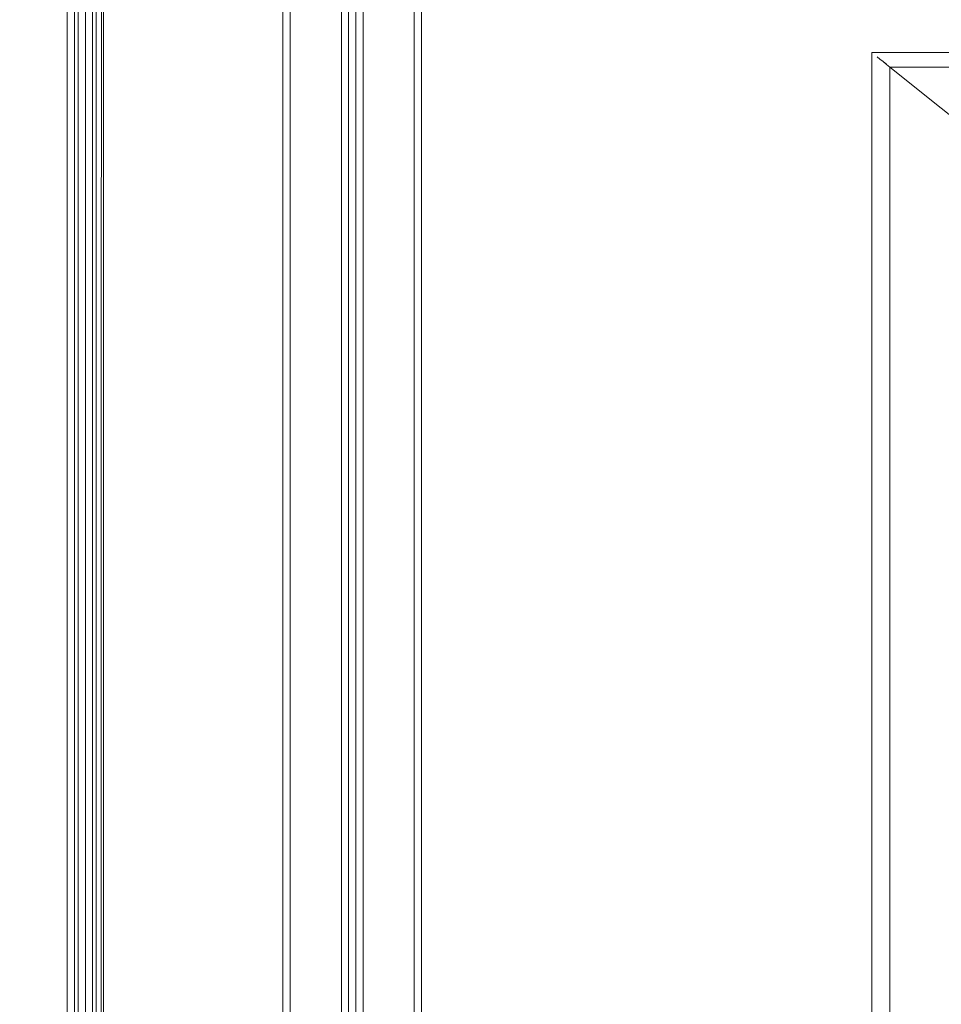
# Model space of a CAD drawing. Units: metres. Extents: x 9.2 to 22.1, y -15 to -2.4.
# Drawn here: x 9.8 to 10.1, y -14.7 to -14.5 of the extents above; entities that cross this region are included whole.
import ezdxf

# ---------------------------------------------------------------- set-up
doc = ezdxf.new("R2010")
doc.units = ezdxf.units.M
doc.header["$MEASUREMENT"] = 0

# ---------------------------------------------------------------- blocks, each defined once
blk = doc.blocks.new('dc6a38c3-522f-4742-8dfa-20b79f13a8e5')
at = {"color": 18, "lineweight": 9, "true_color": 0x000000}
for points in [[(9.84756, -12.82057), (9.84756, -14.89857), (9.84456, -14.89857)], [(9.84917, -14.89857), (9.85056, -14.89857), (9.84756, -14.89857), (9.84756, -12.82057)]]:
    blk.add_lwpolyline(points, dxfattribs=at)
for points in [[(9.84756, -14.89857), (9.84456, -14.89857), (9.84756, -14.89857), (9.84756, -12.82057)], [(9.84756, -14.89857), (9.85056, -14.89857), (9.84756, -14.89857), (9.84756, -12.82057)]]:
    blk.add_lwpolyline(points, close=True, dxfattribs=at)
blk = doc.blocks.new('067deba3-44d2-4a97-8cae-16d26ea4cd63')
at = {"color": 18, "lineweight": 9, "true_color": 0x000000}
for p, q in [((9.85056, -14.91357), (9.85056, -12.82357)), ((9.84256, -13.70155), (9.84256, -14.91357)), ((9.84456, -13.70155), (9.84456, -14.91357)), ((9.84556, -14.89857), (9.84556, -13.70155))]:
    blk.add_line(p, q, dxfattribs=at)
for points in [[(9.82956, -12.82057), (9.84756, -12.82057), (9.84756, -14.89857), (9.84456, -14.89857)], [(9.85056, -14.89857), (9.84756, -14.89857), (9.84756, -12.82057)], [(9.86356, -12.82057), (9.84956, -12.82057), (9.84956, -14.89857), (9.85056, -14.89857)], [(9.85179, -14.91357), (9.85256, -12.82357), (9.85256, -14.91357)]]:
    blk.add_lwpolyline(points, dxfattribs=at)
for points in [[(9.85256, -12.82357), (9.85256, -14.91357), (9.90175, -14.91357), (9.85256, -14.91357), (9.85256, -12.82357), (10.44256, -12.82357)], [(9.84256, -14.91357), (9.84256, -13.70155)]]:
    blk.add_lwpolyline(points, close=True, dxfattribs=at)
blk = doc.blocks.new('6f8e83b7-6969-43bf-a829-fdc5af6eaa5e')
at = {"color": 18, "lineweight": 9, "true_color": 0x000000}
for p, q in [((9.91975, -15.01157), (9.91975, -14.16057)), ((9.93975, -14.89857), (9.93975, -14.16057))]:
    blk.add_line(p, q, dxfattribs=at)
for points in [[(9.90175, -15.01157), (9.91975, -15.01157), (9.90175, -15.01157), (9.90175, -14.16057)], [(9.90175, -14.16057), (9.90175, -15.01157), (9.91975, -15.01157), (9.91975, -14.16057)], [(9.92175, -14.89857), (9.93975, -14.89857), (9.92175, -14.89857), (9.92175, -14.16057)], [(9.92175, -14.16057), (9.92175, -14.89857), (9.93975, -14.89857), (9.93975, -14.16057)]]:
    blk.add_lwpolyline(points, close=True, dxfattribs=at)
blk = doc.blocks.new('720b6f86-7182-4c35-8554-03a791c310cc')
at = {"color": 18, "lineweight": 9, "true_color": 0x000000}
for points in [[(9.93975, -14.64216), (9.93975, -14.64318)], [(9.93975, -14.65923), (9.93975, -14.65796), (9.93975, -14.64357)]]:
    blk.add_lwpolyline(points, dxfattribs=at)
blk = doc.blocks.new('ab2d06ee-8f61-467d-84aa-72764b617900')
at = {"color": 18, "lineweight": 9, "true_color": 0x000000}
for points in [[(9.93975, -14.64172)], [(9.93975, -14.64172), (9.93975, -14.65957)]]:
    blk.add_lwpolyline(points, dxfattribs=at)
blk = doc.blocks.new('832d64e2-a9d3-42e8-81cd-88272e51e917')
at = {"color": 18, "lineweight": 9, "true_color": 0x000000}
blk.add_line((9.93975, -14.65957), (9.93975, -14.64157), dxfattribs=at)
blk = doc.blocks.new('8d5d91f6-5ffc-48d1-9d27-c454efa26b82')
at = {"color": 18, "lineweight": 9, "true_color": 0x000000}
for points in [[(9.93975, -14.67235), (9.93975, -14.67055), (9.93975, -14.65957), (9.93975, -14.66957)], [(9.93975, -14.66957), (9.93975, -14.67148)], [(9.93975, -14.67447), (9.93975, -14.67311)]]:
    blk.add_lwpolyline(points, dxfattribs=at)
blk = doc.blocks.new('80db910e-4195-4095-8136-fc6a6e9deb8c')
at = {"color": 18, "lineweight": 9, "true_color": 0x000000}
for points in [[(9.93975, -14.66382), (9.93975, -14.66516)], [(9.93975, -14.66706), (9.93975, -14.66598), (9.93975, -14.66477)], [(9.93975, -14.67447)]]:
    blk.add_lwpolyline(points, dxfattribs=at)
blk.add_lwpolyline([(9.93975, -14.66751)], close=True, dxfattribs=at)
blk = doc.blocks.new('545909ed-1521-42eb-887a-40f638110ed4')
at = {"color": 18, "lineweight": 9, "true_color": 0x000000}
blk.add_lwpolyline([(9.93975, -14.66706), (9.93975, -14.66598)], dxfattribs=at)
blk = doc.blocks.new('ba2b4039-c531-48e6-b3b8-97c45a4e5d1a')
at = {"color": 18, "lineweight": 9, "true_color": 0x000000}
for points in [[(9.93975, -14.67235), (9.93975, -14.67055), (9.93975, -14.65957), (9.93975, -14.66957)], [(9.93975, -14.66957), (9.93975, -14.67148)]]:
    blk.add_lwpolyline(points, dxfattribs=at)
blk = doc.blocks.new('72076019-747c-4ff0-91f8-e6a80a58d6dd')
at = {"color": 18, "lineweight": 9, "true_color": 0x000000}
for points in [[(9.93975, -14.66382), (9.93975, -14.66516)], [(9.93975, -14.66706), (9.93975, -14.66598), (9.93975, -14.66477)], [(9.93975, -14.67447), (9.93975, -14.67311)]]:
    blk.add_lwpolyline(points, dxfattribs=at)
blk = doc.blocks.new('7edee679-25dd-425b-8cb7-82ca110bd29b')
at = {"color": 18, "lineweight": 9, "true_color": 0x000000}
blk.add_lwpolyline([(9.93975, -14.66751)], close=True, dxfattribs=at)
blk.add_lwpolyline([(9.93975, -14.67447)], dxfattribs=at)
blk = doc.blocks.new('0c607ac4-0b46-448c-b94a-ee948b803ac3')
at = {"color": 18, "lineweight": 9, "true_color": 0x000000}
blk.add_lwpolyline([(9.93975, -14.66706), (9.93975, -14.66598)], dxfattribs=at)
blk = doc.blocks.new('e6561e7d-4a3d-4b67-b1c8-11af949a2085')
at = {"color": 18, "lineweight": 9, "true_color": 0x000000}
blk.add_lwpolyline([(9.93975, -14.17657), (10.22743, -14.17657), (9.93975, -14.17657), (9.93975, -14.90057)], close=True, dxfattribs=at)
blk = doc.blocks.new('457744ad-31f9-40aa-9822-909429fd8709')
at = {"color": 18, "lineweight": 9, "true_color": 0x000000}
blk.add_lwpolyline([(9.92175, -14.16057), (9.92175, -14.89857), (9.93975, -14.89857), (9.93975, -14.16057)], close=True, dxfattribs=at)
blk = doc.blocks.new('84b7b9b6-3f83-4564-b582-f3caad31197f')
at = {"color": 18, "lineweight": 9, "true_color": 0x000000}
blk.add_line((9.93775, -14.89857), (9.93775, -14.16057), dxfattribs=at)
blk.add_lwpolyline([(9.93814, -14.89857), (9.92375, -14.89857), (9.92375, -14.16057), (9.92264, -14.16057)], dxfattribs=at)
blk = doc.blocks.new('d06edde8-5c29-4b35-88d5-2adc5095f6b8')
at = {"color": 18, "lineweight": 9, "true_color": 0x000000}
blk.add_line((9.91775, -15.01157), (9.91775, -14.16057), dxfattribs=at)
blk.add_lwpolyline([(9.90175, -14.16057), (9.90175, -15.01157), (9.91975, -15.01157), (9.91975, -14.16057)], close=True, dxfattribs=at)
blk.add_lwpolyline([(9.91814, -15.01157), (9.90375, -15.01157), (9.90375, -14.16057), (9.90264, -14.16057)], dxfattribs=at)
blk = doc.blocks.new('0c17979e-4464-424e-b030-99a24363f180')
at = {"color": 18, "lineweight": 9, "true_color": 0x000000}
for p, q in [((10.06464, -14.48859), (10.06544, -14.48923)), ((10.06568, -14.48942), (10.06544, -14.48923)), ((10.06726, -14.49068), (10.06641, -14.49001))]:
    blk.add_line(p, q, dxfattribs=at)
for points in [[(10.06317, -14.48742), (10.06317, -15.00542), (10.06317, -14.48742), (10.52007, -14.48742), (10.06317, -14.48742)], [(10.06818, -14.49142), (10.06818, -15.00142), (10.12474, -15.00142), (10.06818, -15.00142), (10.06818, -14.49142), (10.52007, -14.49142)], [(10.06818, -14.49142), (10.06818, -15.00142), (10.09634, -14.97892), (10.06818, -15.00142), (10.09634, -14.97892), (10.06818, -15.00142)], [(11.02501, -14.51392), (11.02501, -14.97892), (10.09634, -14.97892), (10.09634, -14.51392), (10.06818, -14.49142), (10.52007, -14.49142), (10.06818, -14.49142), (10.09634, -14.51392), (10.52007, -14.51392)], [(10.52007, -14.49142), (10.06818, -14.49142), (10.09634, -14.51392), (10.52007, -14.51392), (10.09634, -14.51392), (10.09634, -14.97892), (11.02501, -14.97892), (11.05317, -15.00142)], [(10.52007, -14.51392), (10.09634, -14.51392), (10.06818, -14.49142), (10.06818, -15.00142), (10.12474, -15.00142), (10.06818, -15.00142)]]:
    blk.add_lwpolyline(points, dxfattribs=at)
blk.add_lwpolyline([(10.06399, -14.48807)], close=True, dxfattribs=at)
blk = doc.blocks.new('1e4173b3-1b65-4bd3-90d7-8241486c6bfc')
at = {"color": 18, "lineweight": 9, "true_color": 0x000000}
blk.add_line((10.06464, -14.48859), (10.06544, -14.48923), dxfattribs=at)
for points in [[(10.52007, -14.48742), (10.06317, -14.48742)], [(11.05782, -14.4877), (11.05817, -15.00542), (11.05817, -14.48742), (10.06317, -14.48742), (10.06317, -15.00542), (10.06317, -14.48742)], [(10.06634, -14.48995), (10.06544, -14.48923)], [(10.06726, -14.49068), (10.06634, -14.48995), (10.06727, -14.49069), (10.06818, -14.49142), (11.05317, -14.49142), (10.60007, -14.49142), (11.05317, -14.49142), (11.05317, -15.00142), (11.02501, -14.97892)], [(11.05317, -14.49142), (11.02501, -14.51392), (10.09634, -14.51392), (10.06818, -14.49142), (10.06818, -15.00142), (10.12474, -15.00142), (10.06818, -15.00142), (10.06727, -15.00215)], [(10.06818, -14.49142), (10.52007, -14.49142), (10.06818, -14.49142), (10.09634, -14.51392), (10.06818, -14.49142), (11.05317, -14.49142), (11.02501, -14.51392), (11.05317, -14.49142), (11.05408, -14.49069)], [(10.99663, -15.00142), (11.05317, -15.00142), (10.06818, -15.00142), (10.06818, -14.49142), (10.06818, -15.00142), (10.09634, -14.97892), (10.09634, -14.51392)], [(10.06818, -15.00142), (10.09634, -14.97892), (10.06818, -15.00142), (10.06818, -14.49142), (10.09634, -14.51392), (11.02501, -14.51392), (10.60007, -14.51392)]]:
    blk.add_lwpolyline(points, dxfattribs=at)
blk.add_lwpolyline([(10.06399, -14.48807)], close=True, dxfattribs=at)
blk = doc.blocks.new('520e6ba7-606e-4d9f-8f3d-0264e99e9b4c')
for name in ['dc6a38c3-522f-4742-8dfa-20b79f13a8e5', '067deba3-44d2-4a97-8cae-16d26ea4cd63', '72076019-747c-4ff0-91f8-e6a80a58d6dd', '0c607ac4-0b46-448c-b94a-ee948b803ac3', '6f8e83b7-6969-43bf-a829-fdc5af6eaa5e', '1e4173b3-1b65-4bd3-90d7-8241486c6bfc', '0c17979e-4464-424e-b030-99a24363f180', 'd06edde8-5c29-4b35-88d5-2adc5095f6b8', '457744ad-31f9-40aa-9822-909429fd8709', '84b7b9b6-3f83-4564-b582-f3caad31197f', 'e6561e7d-4a3d-4b67-b1c8-11af949a2085', '832d64e2-a9d3-42e8-81cd-88272e51e917', 'ab2d06ee-8f61-467d-84aa-72764b617900', '720b6f86-7182-4c35-8554-03a791c310cc', '8d5d91f6-5ffc-48d1-9d27-c454efa26b82', 'ba2b4039-c531-48e6-b3b8-97c45a4e5d1a', '80db910e-4195-4095-8136-fc6a6e9deb8c', '545909ed-1521-42eb-887a-40f638110ed4', '7edee679-25dd-425b-8cb7-82ca110bd29b']:
    blk.add_blockref(name, (0, 0))

msp = doc.modelspace()

# ---------------------------------------------------------------- block references
msp.add_blockref('520e6ba7-606e-4d9f-8f3d-0264e99e9b4c', (0, 0))

doc.saveas('drawing.dxf')
